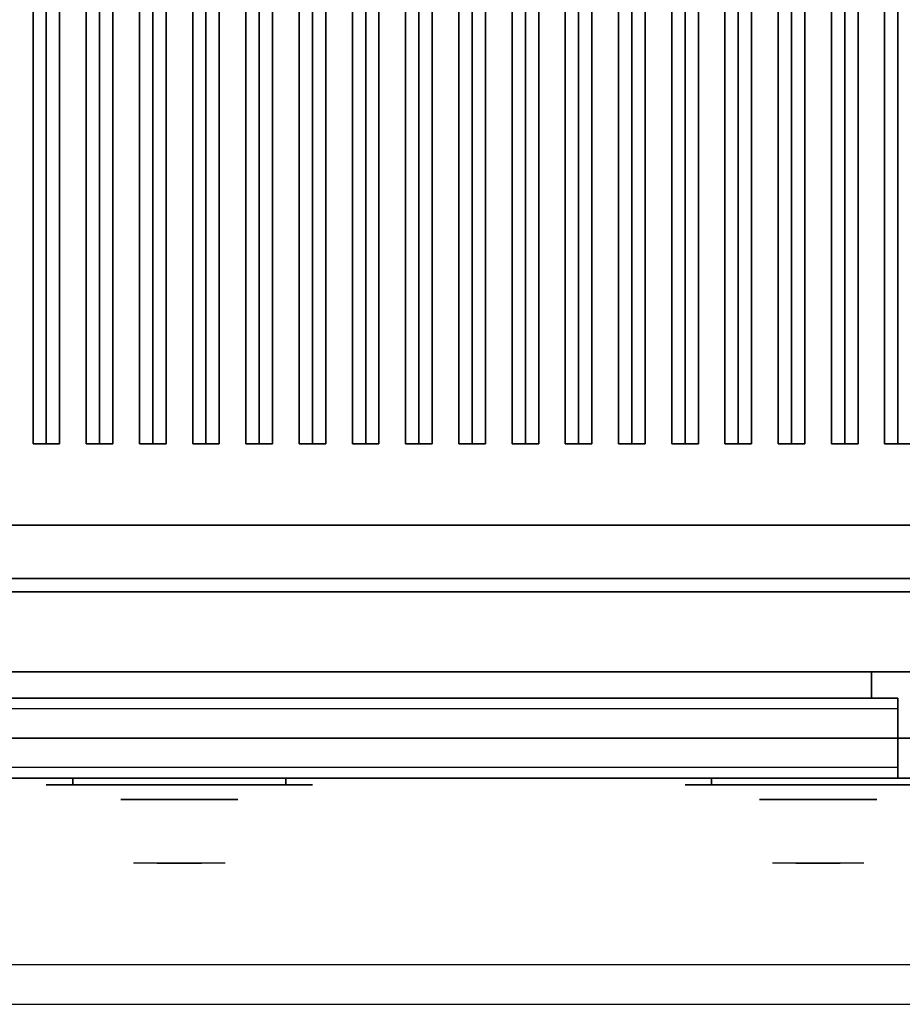
# Model space of a CAD drawing. Extents: x -96 to 96, y -18 to 18.
# Drawn here: x 62 to 79, y -18 to 0 of the extents above; entities that cross this region are included whole.
import ezdxf

# ---------------------------------------------------------------- set-up
doc = ezdxf.new("R2010")
doc.units = 0
for name, color, linetype in [('3D', 254, 'CONTINUOUS'), ('3D-BLACK', 250, 'CONTINUOUS'), ('3D-CASTIRON', 251, 'CONTINUOUS'), ('3D-CHROME', 254, 'CONTINUOUS'), ('3D-FLAT', 7, 'CONTINUOUS'), ('3D-GRAY', 251, 'CONTINUOUS'), ('3D-NON', 43, 'CONTINUOUS'), ('3D-VHC', 1, 'CONTINUOUS')]:
    doc.layers.add(name, color=color, linetype=linetype)

msp = doc.modelspace()

# ---------------------------------------------------------------- linework, layer by layer
at = {"layer": '3D', "invisible_edges": 1}
msp.add_3dface([(83.4, -17.75, 36), (47.6, -17.75, 36), (47.6, -18.5, 35.25), (83.4, -18.5, 35.25)], dxfattribs=at)
at = {"layer": '3D-BLACK', "extrusion": (0, 1, 0)}
for centre, start, end in [((-63.5, 30.5, -14.375), 270, 90), ((-67.5, 30.5, -14.375), 90, 270), ((-75.5, 30.5, -14.375), 270, 90)]:
    msp.add_arc(centre, 0.5, start, end, dxfattribs=at)
at = {"layer": '3D-BLACK'}
for points in [[(82.5, 15.5, 36), (48.5, 15.5, 36), (48.5, -9.5, 36), (82.5, -9.5, 36)], [(82.5, 15.5, 35), (48.5, 15.5, 35), (48.5, -9.5, 35), (82.5, -9.5, 35)], [(82.5, -9.5, 35), (48.5, -9.5, 35), (48.5, -9.5, 36), (82.5, -9.5, 36)], [(67.5, -14.375, 30), (67.5, -14.25, 30), (63.5, -14.25, 30), (63.5, -14.375, 30)], [(63.5, -14.375, 31), (63.5, -14.25, 31), (67.5, -14.25, 31), (67.5, -14.375, 31)], [(79.5, -14.375, 30), (79.5, -14.25, 30), (75.5, -14.25, 30), (75.5, -14.375, 30)], [(75.5, -14.375, 31), (75.5, -14.25, 31), (79.5, -14.25, 31), (79.5, -14.375, 31)]]:
    msp.add_3dface(points, dxfattribs=at)
at = {"layer": '3D-BLACK', "invisible_edges": 15}
for points in [[(68, -14.375, 30.5), (67.933, -14.375, 30.25), (63.067, -14.375, 30.25), (63, -14.375, 30.5)], [(67.933, -14.375, 30.75), (68, -14.375, 30.5), (63, -14.375, 30.5), (63.067, -14.375, 30.75)], [(67.933, -14.375, 30.25), (67.75, -14.375, 30.067), (63.25, -14.375, 30.067), (63.067, -14.375, 30.25)], [(67.75, -14.375, 30.933), (67.933, -14.375, 30.75), (63.067, -14.375, 30.75), (63.25, -14.375, 30.933)], [(67.75, -14.375, 30.067), (67.5, -14.375, 30), (63.5, -14.375, 30), (63.25, -14.375, 30.067)], [(67.5, -14.375, 31), (67.75, -14.375, 30.933), (63.25, -14.375, 30.933), (63.5, -14.375, 31)], [(80, -14.375, 30.5), (79.933, -14.375, 30.25), (75.067, -14.375, 30.25), (75, -14.375, 30.5)], [(79.933, -14.375, 30.75), (80, -14.375, 30.5), (75, -14.375, 30.5), (75.067, -14.375, 30.75)], [(79.933, -14.375, 30.25), (79.75, -14.375, 30.067), (75.25, -14.375, 30.067), (75.067, -14.375, 30.25)], [(79.75, -14.375, 30.933), (79.933, -14.375, 30.75), (75.067, -14.375, 30.75), (75.25, -14.375, 30.933)], [(79.75, -14.375, 30.067), (79.5, -14.375, 30), (75.5, -14.375, 30), (75.25, -14.375, 30.067)], [(79.5, -14.375, 31), (79.75, -14.375, 30.933), (75.25, -14.375, 30.933), (75.5, -14.375, 31)]]:
    msp.add_3dface(points, dxfattribs=at)
at = {"layer": '3D-CASTIRON'}
for points in [[(63, 14.028, 39.445), (62.75, 14.028, 38.445), (62.75, -7.972, 38.445), (63, -7.972, 39.445)], [(62.75, 14.028, 38.445), (63, 14.028, 38.695), (63, -7.972, 38.695), (62.75, -7.972, 38.445)], [(63.25, 14.028, 38.445), (63, 14.028, 38.695), (63, -7.972, 38.695), (63.25, -7.972, 38.445)], [(63, 14.028, 39.445), (63.25, 14.028, 38.445), (63.25, -7.972, 38.445), (63, -7.972, 39.445)], [(64, 14.028, 39.445), (63.75, 14.028, 38.445), (63.75, -7.972, 38.445), (64, -7.972, 39.445)], [(63.75, 14.028, 38.445), (64, 14.028, 38.695), (64, -7.972, 38.695), (63.75, -7.972, 38.445)], [(64.25, 14.028, 38.445), (64, 14.028, 38.695), (64, -7.972, 38.695), (64.25, -7.972, 38.445)], [(64, 14.028, 39.445), (64.25, 14.028, 38.445), (64.25, -7.972, 38.445), (64, -7.972, 39.445)], [(65, 14.028, 39.445), (64.75, 14.028, 38.445), (64.75, -7.972, 38.445), (65, -7.972, 39.445)], [(64.75, 14.028, 38.445), (65, 14.028, 38.695), (65, -7.972, 38.695), (64.75, -7.972, 38.445)], [(65.25, 14.028, 38.445), (65, 14.028, 38.695), (65, -7.972, 38.695), (65.25, -7.972, 38.445)], [(65, 14.028, 39.445), (65.25, 14.028, 38.445), (65.25, -7.972, 38.445), (65, -7.972, 39.445)], [(66, 14.028, 39.445), (65.75, 14.028, 38.445), (65.75, -7.972, 38.445), (66, -7.972, 39.445)], [(65.75, 14.028, 38.445), (66, 14.028, 38.695), (66, -7.972, 38.695), (65.75, -7.972, 38.445)], [(66.25, 14.028, 38.445), (66, 14.028, 38.695), (66, -7.972, 38.695), (66.25, -7.972, 38.445)], [(66, 14.028, 39.445), (66.25, 14.028, 38.445), (66.25, -7.972, 38.445), (66, -7.972, 39.445)], [(67, 14.028, 39.445), (66.75, 14.028, 38.445), (66.75, -7.972, 38.445), (67, -7.972, 39.445)], [(66.75, 14.028, 38.445), (67, 14.028, 38.695), (67, -7.972, 38.695), (66.75, -7.972, 38.445)], [(67.25, 14.028, 38.445), (67, 14.028, 38.695), (67, -7.972, 38.695), (67.25, -7.972, 38.445)], [(67, 14.028, 39.445), (67.25, 14.028, 38.445), (67.25, -7.972, 38.445), (67, -7.972, 39.445)], [(68, 14.028, 39.445), (67.75, 14.028, 38.445), (67.75, -7.972, 38.445), (68, -7.972, 39.445)], [(67.75, 14.028, 38.445), (68, 14.028, 38.695), (68, -7.972, 38.695), (67.75, -7.972, 38.445)], [(68.25, 14.028, 38.445), (68, 14.028, 38.695), (68, -7.972, 38.695), (68.25, -7.972, 38.445)], [(68, 14.028, 39.445), (68.25, 14.028, 38.445), (68.25, -7.972, 38.445), (68, -7.972, 39.445)], [(69, 14.028, 39.445), (68.75, 14.028, 38.445), (68.75, -7.972, 38.445), (69, -7.972, 39.445)], [(68.75, 14.028, 38.445), (69, 14.028, 38.695), (69, -7.972, 38.695), (68.75, -7.972, 38.445)], [(69.25, 14.028, 38.445), (69, 14.028, 38.695), (69, -7.972, 38.695), (69.25, -7.972, 38.445)], [(69, 14.028, 39.445), (69.25, 14.028, 38.445), (69.25, -7.972, 38.445), (69, -7.972, 39.445)], [(70, 14.028, 39.445), (69.75, 14.028, 38.445), (69.75, -7.972, 38.445), (70, -7.972, 39.445)], [(69.75, 14.028, 38.445), (70, 14.028, 38.695), (70, -7.972, 38.695), (69.75, -7.972, 38.445)], [(70.25, 14.028, 38.445), (70, 14.028, 38.695), (70, -7.972, 38.695), (70.25, -7.972, 38.445)], [(70, 14.028, 39.445), (70.25, 14.028, 38.445), (70.25, -7.972, 38.445), (70, -7.972, 39.445)], [(71, 14.028, 39.445), (70.75, 14.028, 38.445), (70.75, -7.972, 38.445), (71, -7.972, 39.445)], [(70.75, 14.028, 38.445), (71, 14.028, 38.695), (71, -7.972, 38.695), (70.75, -7.972, 38.445)], [(71.25, 14.028, 38.445), (71, 14.028, 38.695), (71, -7.972, 38.695), (71.25, -7.972, 38.445)], [(71, 14.028, 39.445), (71.25, 14.028, 38.445), (71.25, -7.972, 38.445), (71, -7.972, 39.445)], [(72, 14.028, 39.445), (71.75, 14.028, 38.445), (71.75, -7.972, 38.445), (72, -7.972, 39.445)], [(71.75, 14.028, 38.445), (72, 14.028, 38.695), (72, -7.972, 38.695), (71.75, -7.972, 38.445)], [(72.25, 14.028, 38.445), (72, 14.028, 38.695), (72, -7.972, 38.695), (72.25, -7.972, 38.445)], [(72, 14.028, 39.445), (72.25, 14.028, 38.445), (72.25, -7.972, 38.445), (72, -7.972, 39.445)], [(73, 14.028, 39.445), (72.75, 14.028, 38.445), (72.75, -7.972, 38.445), (73, -7.972, 39.445)], [(72.75, 14.028, 38.445), (73, 14.028, 38.695), (73, -7.972, 38.695), (72.75, -7.972, 38.445)], [(73.25, 14.028, 38.445), (73, 14.028, 38.695), (73, -7.972, 38.695), (73.25, -7.972, 38.445)], [(73, 14.028, 39.445), (73.25, 14.028, 38.445), (73.25, -7.972, 38.445), (73, -7.972, 39.445)], [(74, 14.028, 39.445), (73.75, 14.028, 38.445), (73.75, -7.972, 38.445), (74, -7.972, 39.445)], [(73.75, 14.028, 38.445), (74, 14.028, 38.695), (74, -7.972, 38.695), (73.75, -7.972, 38.445)], [(74.25, 14.028, 38.445), (74, 14.028, 38.695), (74, -7.972, 38.695), (74.25, -7.972, 38.445)], [(74, 14.028, 39.445), (74.25, 14.028, 38.445), (74.25, -7.972, 38.445), (74, -7.972, 39.445)], [(75, 14.028, 39.445), (74.75, 14.028, 38.445), (74.75, -7.972, 38.445), (75, -7.972, 39.445)], [(74.75, 14.028, 38.445), (75, 14.028, 38.695), (75, -7.972, 38.695), (74.75, -7.972, 38.445)], [(75.25, 14.028, 38.445), (75, 14.028, 38.695), (75, -7.972, 38.695), (75.25, -7.972, 38.445)], [(75, 14.028, 39.445), (75.25, 14.028, 38.445), (75.25, -7.972, 38.445), (75, -7.972, 39.445)], [(76, 14.028, 39.445), (75.75, 14.028, 38.445), (75.75, -7.972, 38.445), (76, -7.972, 39.445)], [(75.75, 14.028, 38.445), (76, 14.028, 38.695), (76, -7.972, 38.695), (75.75, -7.972, 38.445)], [(76.25, 14.028, 38.445), (76, 14.028, 38.695), (76, -7.972, 38.695), (76.25, -7.972, 38.445)], [(76, 14.028, 39.445), (76.25, 14.028, 38.445), (76.25, -7.972, 38.445), (76, -7.972, 39.445)], [(77, 14.028, 39.445), (76.75, 14.028, 38.445), (76.75, -7.972, 38.445), (77, -7.972, 39.445)], [(76.75, 14.028, 38.445), (77, 14.028, 38.695), (77, -7.972, 38.695), (76.75, -7.972, 38.445)], [(77.25, 14.028, 38.445), (77, 14.028, 38.695), (77, -7.972, 38.695), (77.25, -7.972, 38.445)], [(77, 14.028, 39.445), (77.25, 14.028, 38.445), (77.25, -7.972, 38.445), (77, -7.972, 39.445)], [(78, 14.028, 39.445), (77.75, 14.028, 38.445), (77.75, -7.972, 38.445), (78, -7.972, 39.445)], [(77.75, 14.028, 38.445), (78, 14.028, 38.695), (78, -7.972, 38.695), (77.75, -7.972, 38.445)], [(78.25, 14.028, 38.445), (78, 14.028, 38.695), (78, -7.972, 38.695), (78.25, -7.972, 38.445)], [(78, 14.028, 39.445), (78.25, 14.028, 38.445), (78.25, -7.972, 38.445), (78, -7.972, 39.445)], [(79, 14.028, 39.445), (78.75, 14.028, 38.445), (78.75, -7.972, 38.445), (79, -7.972, 39.445)], [(78.75, 14.028, 38.445), (79, 14.028, 38.695), (79, -7.972, 38.695), (78.75, -7.972, 38.445)], [(79.25, 14.028, 38.445), (79, 14.028, 38.695), (79, -7.972, 38.695), (79.25, -7.972, 38.445)], [(79, 14.028, 39.445), (79.25, 14.028, 38.445), (79.25, -7.972, 38.445), (79, -7.972, 39.445)], [(63, -7.972, 39.445), (63.25, -7.972, 38.445), (63, -7.972, 38.695), (62.75, -7.972, 38.445)], [(64, -7.972, 39.445), (64.25, -7.972, 38.445), (64, -7.972, 38.695), (63.75, -7.972, 38.445)], [(65, -7.972, 39.445), (65.25, -7.972, 38.445), (65, -7.972, 38.695), (64.75, -7.972, 38.445)], [(66, -7.972, 39.445), (66.25, -7.972, 38.445), (66, -7.972, 38.695), (65.75, -7.972, 38.445)], [(67, -7.972, 39.445), (67.25, -7.972, 38.445), (67, -7.972, 38.695), (66.75, -7.972, 38.445)], [(68, -7.972, 39.445), (68.25, -7.972, 38.445), (68, -7.972, 38.695), (67.75, -7.972, 38.445)], [(69, -7.972, 39.445), (69.25, -7.972, 38.445), (69, -7.972, 38.695), (68.75, -7.972, 38.445)], [(70, -7.972, 39.445), (70.25, -7.972, 38.445), (70, -7.972, 38.695), (69.75, -7.972, 38.445)], [(71, -7.972, 39.445), (71.25, -7.972, 38.445), (71, -7.972, 38.695), (70.75, -7.972, 38.445)], [(72, -7.972, 39.445), (72.25, -7.972, 38.445), (72, -7.972, 38.695), (71.75, -7.972, 38.445)], [(73, -7.972, 39.445), (73.25, -7.972, 38.445), (73, -7.972, 38.695), (72.75, -7.972, 38.445)], [(74, -7.972, 39.445), (74.25, -7.972, 38.445), (74, -7.972, 38.695), (73.75, -7.972, 38.445)], [(75, -7.972, 39.445), (75.25, -7.972, 38.445), (75, -7.972, 38.695), (74.75, -7.972, 38.445)], [(76, -7.972, 39.445), (76.25, -7.972, 38.445), (76, -7.972, 38.695), (75.75, -7.972, 38.445)], [(77, -7.972, 39.445), (77.25, -7.972, 38.445), (77, -7.972, 38.695), (76.75, -7.972, 38.445)], [(78, -7.972, 39.445), (78.25, -7.972, 38.445), (78, -7.972, 38.695), (77.75, -7.972, 38.445)], [(79, -7.972, 39.445), (79.25, -7.972, 38.445), (79, -7.972, 38.695), (78.75, -7.972, 38.445)]]:
    msp.add_3dface(points, dxfattribs=at)
at = {"layer": '3D-CHROME', "extrusion": (0, -1, 0)}
for centre in [(65.5, 30.5, 14.65), (77.5, 30.5, 14.65)]:
    msp.add_circle(centre, 1.1, dxfattribs=at)
for centre, start, end in [((65.5, 30.5, 14.375), 180, 0), ((65.5, 30.5, 14.375), 0, 180), ((77.5, 30.5, 14.375), 180, 0), ((77.5, 30.5, 14.375), 0, 180)]:
    msp.add_arc(centre, 0.2, start, end, dxfattribs=at)
at = {"layer": '3D-CHROME', "extrusion": (0, 1, 0)}
for centre, radius, start, end in [((-65.5, 30.5, -15.85), 1.1, 218.6926, 321.3074), ((-64.323, 30.805, -15.85), 1.042, 136.8322, 252.2226), ((-65.5, 30.5, -15.85), 1.1, 67.7474, 112.2526), ((-66.677, 30.805, -15.85), 1.042, 287.7774, 43.1678), ((-77.5, 30.5, -15.85), 1.1, 218.6926, 321.3074), ((-76.323, 30.805, -15.85), 1.042, 136.8322, 252.2226), ((-77.5, 30.5, -15.85), 1.1, 67.7474, 112.2526), ((-78.677, 30.805, -15.85), 1.042, 287.7774, 43.1678)]:
    msp.add_arc(centre, radius, start, end, dxfattribs=at)
at = {"layer": '3D-CHROME', "invisible_edges": 15}
for points in [[(65.142, -15.85, 29.77), (64.882, -15.85, 29.59), (64.641, -15.85, 29.812), (64.951, -15.85, 29.973)], [(65.323, -15.85, 29.641), (65.177, -15.85, 29.449), (64.882, -15.85, 29.59), (65.142, -15.85, 29.77)], [(65.338, -15.85, 30.073), (65.142, -15.85, 29.77), (64.951, -15.85, 29.973), (65.19, -15.85, 30.226)], [(65.218, -15.85, 31.563), (65.385, -15.85, 31.253), (65.276, -15.85, 31.228), (65.083, -15.85, 31.518)], [(65.432, -15.85, 29.975), (65.323, -15.85, 29.641), (65.142, -15.85, 29.77), (65.338, -15.85, 30.073)], [(65.5, -15.85, 29.597), (65.5, -15.85, 29.4), (65.177, -15.85, 29.449), (65.323, -15.85, 29.641)], [(65.45, -15.85, 30.455), (65.338, -15.85, 30.073), (65.19, -15.85, 30.226), (65.332, -15.85, 30.543)], [(65.358, -15.85, 31.591), (65.453, -15.85, 31.268), (65.385, -15.85, 31.253), (65.218, -15.85, 31.563)], [(65.385, -15.85, 31.253), (65.466, -15.85, 30.866), (65.362, -15.85, 30.89), (65.276, -15.85, 31.228)], [(65.5, -15.85, 29.941), (65.5, -15.85, 29.597), (65.323, -15.85, 29.641), (65.432, -15.85, 29.975)], [(65.466, -15.85, 30.866), (65.45, -15.85, 30.455), (65.332, -15.85, 30.543), (65.362, -15.85, 30.89)], [(65.493, -15.85, 30.398), (65.432, -15.85, 29.975), (65.338, -15.85, 30.073), (65.45, -15.85, 30.455)], [(65.5, -15.85, 31.6), (65.5, -15.85, 31.273), (65.453, -15.85, 31.268), (65.358, -15.85, 31.591)], [(65.453, -15.85, 31.268), (65.5, -15.85, 30.85), (65.466, -15.85, 30.866), (65.385, -15.85, 31.253)], [(65.5, -15.85, 30.378), (65.5, -15.85, 29.941), (65.432, -15.85, 29.975), (65.493, -15.85, 30.398)], [(65.5, -15.85, 30.85), (65.493, -15.85, 30.398), (65.45, -15.85, 30.455), (65.466, -15.85, 30.866)], [(65.5, -15.85, 31.273), (65.5, -15.85, 30.844), (65.5, -15.85, 30.85), (65.453, -15.85, 31.268)], [(65.5, -15.85, 30.844), (65.5, -15.85, 30.378), (65.493, -15.85, 30.398), (65.5, -15.85, 30.85)], [(65.677, -15.85, 29.641), (65.823, -15.85, 29.449), (65.5, -15.85, 29.4), (65.5, -15.85, 29.597)], [(65.568, -15.85, 29.975), (65.677, -15.85, 29.641), (65.5, -15.85, 29.597), (65.5, -15.85, 29.941)], [(65.507, -15.85, 30.398), (65.568, -15.85, 29.975), (65.5, -15.85, 29.941), (65.5, -15.85, 30.378)], [(65.5, -15.85, 30.85), (65.507, -15.85, 30.398), (65.5, -15.85, 30.378), (65.5, -15.85, 30.844)], [(65.547, -15.85, 31.268), (65.5, -15.85, 30.85), (65.5, -15.85, 30.844), (65.5, -15.85, 31.273)], [(65.642, -15.85, 31.591), (65.547, -15.85, 31.268), (65.5, -15.85, 31.273), (65.5, -15.85, 31.6)], [(65.534, -15.85, 30.866), (65.55, -15.85, 30.455), (65.507, -15.85, 30.398), (65.5, -15.85, 30.85)], [(65.615, -15.85, 31.253), (65.534, -15.85, 30.866), (65.5, -15.85, 30.85), (65.547, -15.85, 31.268)], [(65.55, -15.85, 30.455), (65.662, -15.85, 30.073), (65.568, -15.85, 29.975), (65.507, -15.85, 30.398)], [(65.638, -15.85, 30.89), (65.668, -15.85, 30.543), (65.55, -15.85, 30.455), (65.534, -15.85, 30.866)], [(65.724, -15.85, 31.228), (65.638, -15.85, 30.89), (65.534, -15.85, 30.866), (65.615, -15.85, 31.253)], [(65.782, -15.85, 31.563), (65.615, -15.85, 31.253), (65.547, -15.85, 31.268), (65.642, -15.85, 31.591)], [(65.668, -15.85, 30.543), (65.81, -15.85, 30.226), (65.662, -15.85, 30.073), (65.55, -15.85, 30.455)], [(65.662, -15.85, 30.073), (65.858, -15.85, 29.77), (65.677, -15.85, 29.641), (65.568, -15.85, 29.975)], [(65.917, -15.85, 31.518), (65.724, -15.85, 31.228), (65.615, -15.85, 31.253), (65.782, -15.85, 31.563)], [(65.81, -15.85, 30.226), (66.049, -15.85, 29.973), (65.858, -15.85, 29.77), (65.662, -15.85, 30.073)], [(65.858, -15.85, 29.77), (66.118, -15.85, 29.59), (65.823, -15.85, 29.449), (65.677, -15.85, 29.641)], [(66.049, -15.85, 29.973), (66.359, -15.85, 29.812), (66.118, -15.85, 29.59), (65.858, -15.85, 29.77)], [(77.142, -15.85, 29.77), (76.882, -15.85, 29.59), (76.641, -15.85, 29.812), (76.951, -15.85, 29.973)], [(77.323, -15.85, 29.641), (77.177, -15.85, 29.449), (76.882, -15.85, 29.59), (77.142, -15.85, 29.77)], [(77.338, -15.85, 30.073), (77.142, -15.85, 29.77), (76.951, -15.85, 29.973), (77.19, -15.85, 30.226)], [(77.218, -15.85, 31.563), (77.385, -15.85, 31.253), (77.276, -15.85, 31.228), (77.083, -15.85, 31.518)], [(77.432, -15.85, 29.975), (77.323, -15.85, 29.641), (77.142, -15.85, 29.77), (77.338, -15.85, 30.073)], [(77.5, -15.85, 29.597), (77.5, -15.85, 29.4), (77.177, -15.85, 29.449), (77.323, -15.85, 29.641)], [(77.45, -15.85, 30.455), (77.338, -15.85, 30.073), (77.19, -15.85, 30.226), (77.332, -15.85, 30.543)], [(77.358, -15.85, 31.591), (77.453, -15.85, 31.268), (77.385, -15.85, 31.253), (77.218, -15.85, 31.563)], [(77.385, -15.85, 31.253), (77.466, -15.85, 30.866), (77.362, -15.85, 30.89), (77.276, -15.85, 31.228)], [(77.5, -15.85, 29.941), (77.5, -15.85, 29.597), (77.323, -15.85, 29.641), (77.432, -15.85, 29.975)], [(77.466, -15.85, 30.866), (77.45, -15.85, 30.455), (77.332, -15.85, 30.543), (77.362, -15.85, 30.89)], [(77.493, -15.85, 30.398), (77.432, -15.85, 29.975), (77.338, -15.85, 30.073), (77.45, -15.85, 30.455)], [(77.5, -15.85, 31.6), (77.5, -15.85, 31.273), (77.453, -15.85, 31.268), (77.358, -15.85, 31.591)], [(77.453, -15.85, 31.268), (77.5, -15.85, 30.85), (77.466, -15.85, 30.866), (77.385, -15.85, 31.253)], [(77.5, -15.85, 30.378), (77.5, -15.85, 29.941), (77.432, -15.85, 29.975), (77.493, -15.85, 30.398)], [(77.5, -15.85, 30.85), (77.493, -15.85, 30.398), (77.45, -15.85, 30.455), (77.466, -15.85, 30.866)], [(77.5, -15.85, 31.273), (77.5, -15.85, 30.844), (77.5, -15.85, 30.85), (77.453, -15.85, 31.268)], [(77.5, -15.85, 30.844), (77.5, -15.85, 30.378), (77.493, -15.85, 30.398), (77.5, -15.85, 30.85)], [(77.677, -15.85, 29.641), (77.823, -15.85, 29.449), (77.5, -15.85, 29.4), (77.5, -15.85, 29.597)], [(77.568, -15.85, 29.975), (77.677, -15.85, 29.641), (77.5, -15.85, 29.597), (77.5, -15.85, 29.941)], [(77.507, -15.85, 30.398), (77.568, -15.85, 29.975), (77.5, -15.85, 29.941), (77.5, -15.85, 30.378)], [(77.5, -15.85, 30.85), (77.507, -15.85, 30.398), (77.5, -15.85, 30.378), (77.5, -15.85, 30.844)], [(77.547, -15.85, 31.268), (77.5, -15.85, 30.85), (77.5, -15.85, 30.844), (77.5, -15.85, 31.273)], [(77.642, -15.85, 31.591), (77.547, -15.85, 31.268), (77.5, -15.85, 31.273), (77.5, -15.85, 31.6)], [(77.534, -15.85, 30.866), (77.55, -15.85, 30.455), (77.507, -15.85, 30.398), (77.5, -15.85, 30.85)], [(77.615, -15.85, 31.253), (77.534, -15.85, 30.866), (77.5, -15.85, 30.85), (77.547, -15.85, 31.268)], [(77.55, -15.85, 30.455), (77.662, -15.85, 30.073), (77.568, -15.85, 29.975), (77.507, -15.85, 30.398)], [(77.638, -15.85, 30.89), (77.668, -15.85, 30.543), (77.55, -15.85, 30.455), (77.534, -15.85, 30.866)], [(77.724, -15.85, 31.228), (77.638, -15.85, 30.89), (77.534, -15.85, 30.866), (77.615, -15.85, 31.253)], [(77.782, -15.85, 31.563), (77.615, -15.85, 31.253), (77.547, -15.85, 31.268), (77.642, -15.85, 31.591)], [(77.668, -15.85, 30.543), (77.81, -15.85, 30.226), (77.662, -15.85, 30.073), (77.55, -15.85, 30.455)], [(77.662, -15.85, 30.073), (77.858, -15.85, 29.77), (77.677, -15.85, 29.641), (77.568, -15.85, 29.975)], [(77.917, -15.85, 31.518), (77.724, -15.85, 31.228), (77.615, -15.85, 31.253), (77.782, -15.85, 31.563)], [(77.81, -15.85, 30.226), (78.049, -15.85, 29.973), (77.858, -15.85, 29.77), (77.662, -15.85, 30.073)], [(77.858, -15.85, 29.77), (78.118, -15.85, 29.59), (77.823, -15.85, 29.449), (77.677, -15.85, 29.641)], [(78.049, -15.85, 29.973), (78.359, -15.85, 29.812), (78.118, -15.85, 29.59), (77.858, -15.85, 29.77)]]:
    msp.add_3dface(points, dxfattribs=at)
at = {"layer": '3D-FLAT'}
for points in [[(95.5, 18.5, 25), (47.5, 18.5, 25), (47.5, -14.25, 25), (95.5, -14.25, 25)], [(95.5, 18.5, 27), (47.5, 18.5, 27), (47.5, -14.25, 27), (95.5, -14.25, 27)], [(95.4, 18.5, 24.9), (47.6, 18.5, 24.9), (47.6, -12.25, 24.9), (95.4, -12.25, 24.9)], [(95.4, 18.5, 3), (47.6, 18.5, 3), (47.6, -12.25, 3), (95.4, -12.25, 3)], [(48.5, -9.5, 38.5), (47.5, -10.5, 38.5), (83.5, -10.5, 38.5), (82.5, -9.5, 38.5)], [(48.5, -9.5, 36), (47.5, -10.5, 36), (83.5, -10.5, 36), (82.5, -9.5, 36)], [(83.4, -10.75, 27), (47.6, -10.75, 27), (47.6, -13.5, 27), (83.4, -13.5, 27)], [(79, -14.25, 14.5), (48, -14.25, 14.5), (48, -12.75, 14.5), (79, -12.75, 14.5)], [(79, -14.25, 3.5), (48, -14.25, 3.5), (48, -12.75, 3.5), (79, -12.75, 3.5)]]:
    msp.add_3dface(points, dxfattribs=at)
for points, invisible_edges in [([(83.4, -10.5, 36), (47.6, -10.5, 36), (47.6, -17.75, 36), (83.4, -17.75, 36)], 1), ([(83.4, -18.5, 34.5), (47.6, -18.5, 34.5), (47.6, -10.5, 34.5), (83.4, -10.5, 34.5)], 5), ([(79, -12.75, 24.5), (48, -12.75, 24.5), (48, -14.25, 24.5), (79, -14.25, 24.5)], 4), ([(79, -12.75, 13.5), (48, -12.75, 13.5), (48, -14.25, 13.5), (79, -14.25, 13.5)], 4), ([(79, -12.95, 22.5), (48, -12.95, 22.5), (48, -14.25, 22.5), (79, -14.25, 22.5)], 4), ([(79, -14.05, 24.3), (48, -14.05, 24.3), (48, -12.95, 24.3), (79, -12.95, 24.3)], 4), ([(79, -12.95, 11.5), (48, -12.95, 11.5), (48, -14.25, 11.5), (79, -14.25, 11.5)], 4), ([(79, -14.05, 13.3), (48, -14.05, 13.3), (48, -12.95, 13.3), (79, -12.95, 13.3)], 4), ([(79, -14.25, 23.7), (48, -14.25, 23.7), (48, -14.05, 23.7), (79, -14.05, 23.7)], 4), ([(79, -14.25, 12.7), (48, -14.25, 12.7), (48, -14.05, 12.7), (79, -14.05, 12.7)], 4)]:
    msp.add_3dface(points, dxfattribs=dict(at, invisible_edges=invisible_edges))
at = {"layer": '3D-GRAY'}
for points in [[(78.5, -12.25, 15), (48.5, -12.25, 15), (48.5, -12.25, 23), (78.5, -12.25, 23)], [(78.5, -12.25, 23), (48.5, -12.25, 23), (48.5, -12.75, 23), (78.5, -12.75, 23)], [(78.5, -12.25, 15), (48.5, -12.25, 15), (48.5, -12.75, 15), (78.5, -12.75, 15)], [(78.5, -12.25, 4), (48.5, -12.25, 4), (48.5, -12.25, 12), (78.5, -12.25, 12)], [(78.5, -12.25, 12), (48.5, -12.25, 12), (48.5, -12.75, 12), (78.5, -12.75, 12)], [(78.5, -12.25, 4), (48.5, -12.25, 4), (48.5, -12.75, 4), (78.5, -12.75, 4)], [(78.5, -12.25, 15), (78.5, -12.75, 15), (78.5, -12.75, 23), (78.5, -12.25, 23)], [(78.5, -12.25, 4), (78.5, -12.75, 4), (78.5, -12.75, 12), (78.5, -12.25, 12)], [(78.5, -12.75, 15), (48.5, -12.75, 15), (48.5, -12.75, 23), (78.5, -12.75, 23)], [(78.5, -12.75, 4), (48.5, -12.75, 4), (48.5, -12.75, 12), (78.5, -12.75, 12)]]:
    msp.add_3dface(points, dxfattribs=at)
at = {"layer": '3D-NON'}
for points in [[(48.5, -9.5, 36), (82.5, -9.5, 36), (82.5, -9.5, 38.5), (48.5, -9.5, 38.5)], [(47.5, -10.5, 36), (83.5, -10.5, 36), (83.5, -10.5, 38.5), (47.5, -10.5, 38.5)], [(47.5, -10.5, 35), (47.5, -10.5, 35.9), (83.5, -10.5, 35.9), (83.5, -10.5, 35)], [(83.4, -10.5, 27), (83.4, -10.5, 35), (47.6, -10.5, 35), (47.6, -10.5, 27)], [(83.4, -10.5, 34.5), (47.6, -10.5, 34.5), (47.6, -10.5, 36), (83.4, -10.5, 36)], [(83.4, -10.75, 35.75), (47.6, -10.75, 35.75), (47.6, -10.75, 27), (83.4, -10.75, 27)], [(95.4, -12.25, 3), (47.6, -12.25, 3), (47.6, -12.25, 24.9), (95.4, -12.25, 24.9)], [(95.5, -14.25, 27), (47.5, -14.25, 27), (47.5, -14.25, 25), (95.5, -14.25, 25)]]:
    msp.add_3dface(points, dxfattribs=at)
for points, invisible_edges in [([(79, -12.75, 14.5), (48, -12.75, 14.5), (48, -12.75, 24.5), (79, -12.75, 24.5)], 5), ([(79, -12.75, 3.5), (48, -12.75, 3.5), (48, -12.75, 13.5), (79, -12.75, 13.5)], 5), ([(79, -12.75, 14.5), (79, -14.25, 14.5), (79, -14.25, 22.5), (79, -12.75, 22.5)], 15), ([(79, -12.95, 22.5), (79, -12.75, 22.5), (79, -12.75, 24.5), (79, -12.95, 24.3)], 15), ([(79, -12.75, 24.5), (79, -12.95, 24.3), (79, -14.05, 24.3), (79, -14.25, 24.5)], 15), ([(79, -12.75, 3.5), (79, -14.25, 3.5), (79, -14.25, 11.5), (79, -12.75, 11.5)], 15), ([(79, -12.95, 11.5), (79, -12.75, 11.5), (79, -12.75, 13.5), (79, -12.95, 13.3)], 15), ([(79, -12.75, 13.5), (79, -12.95, 13.3), (79, -14.05, 13.3), (79, -14.25, 13.5)], 15), ([(79, -12.95, 24.3), (48, -12.95, 24.3), (48, -12.95, 22.5), (79, -12.95, 22.5)], 4), ([(79, -12.95, 13.3), (48, -12.95, 13.3), (48, -12.95, 11.5), (79, -12.95, 11.5)], 4), ([(79, -14.05, 23.7), (48, -14.05, 23.7), (48, -14.05, 24.3), (79, -14.05, 24.3)], 4), ([(79, -14.05, 12.7), (48, -14.05, 12.7), (48, -14.05, 13.3), (79, -14.05, 13.3)], 4), ([(79, -14.05, 24.3), (79, -14.25, 24.5), (79, -14.25, 23.7), (79, -14.05, 23.7)], 15), ([(79, -14.05, 13.3), (79, -14.25, 13.5), (79, -14.25, 12.7), (79, -14.05, 12.7)], 15), ([(79, -14.25, 22.5), (48, -14.25, 22.5), (48, -14.25, 14.5), (79, -14.25, 14.5)], 4), ([(79, -14.25, 24.5), (48, -14.25, 24.5), (48, -14.25, 23.7), (79, -14.25, 23.7)], 4), ([(79, -14.25, 11.5), (48, -14.25, 11.5), (48, -14.25, 3.5), (79, -14.25, 3.5)], 4), ([(79, -14.25, 13.5), (48, -14.25, 13.5), (48, -14.25, 12.7), (79, -14.25, 12.7)], 4), ([(83.4, -18.5, 35.25), (47.6, -18.5, 35.25), (47.6, -18.5, 34.5), (83.4, -18.5, 34.5)], 1)]:
    msp.add_3dface(points, dxfattribs=dict(at, invisible_edges=invisible_edges))
at = {"layer": '3D-VHC'}
for points in [[(83.4, -13.5, 27), (47.6, -13.5, 27), (47.6, -14.25, 27.75), (83.4, -14.25, 27.75)], [(83.4, -14.25, 27.75), (47.6, -14.25, 27.75), (47.6, -14.25, 35.75), (83.4, -14.25, 35.75)]]:
    msp.add_3dface(points, dxfattribs=at)

doc.saveas('drawing.dxf')
